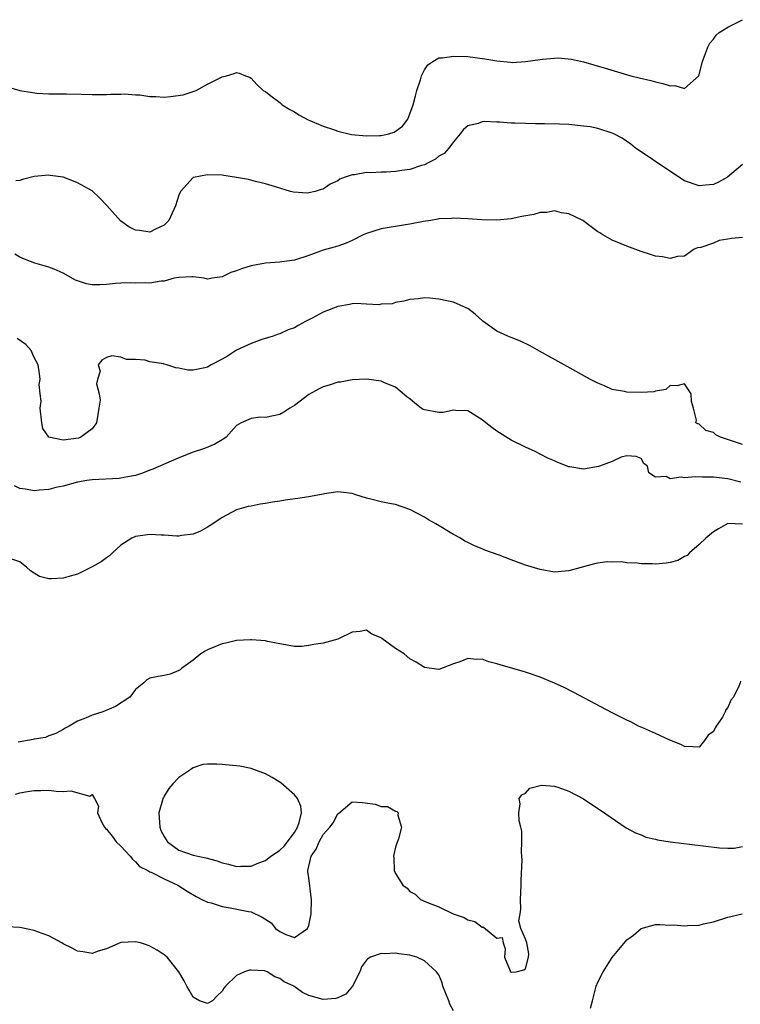
# Model space of a CAD drawing. Units: inches. Extents: x 2637000 to 2640000, y 1479000 to 1482000.
# Drawn here: x 2638823 to 2638923, y 1479580 to 1479717 of the extents above; entities that cross this region are included whole.
import ezdxf

# ---------------------------------------------------------------- set-up
doc = ezdxf.new("R2010")
doc.units = ezdxf.units.IN
doc.header["$MEASUREMENT"] = 0
doc.layers.add('LD26371479_2ft', color=220, linetype='Continuous')

msp = doc.modelspace()

# ---------------------------------------------------------------- linework, layer by layer
at = {"layer": 'LD26371479_2ft'}
for points, elevation in [([(2638821.42, 1479707.42), (2638823, 1479706.97), (2638825.38, 1479706.62), (2638827, 1479706.53), (2638829.47, 1479706.53), (2638831.51, 1479706.49), (2638833, 1479706.44), (2638835, 1479706.41), (2638835.54, 1479706.46), (2638837, 1479706.47), (2638837.49, 1479706.51), (2638839, 1479706.39), (2638839.61, 1479706.39), (2638841, 1479706.15), (2638841.84, 1479706.16), (2638843, 1479706.06), (2638843.86, 1479706.14), (2638845.63, 1479706.37), (2638847, 1479706.86), (2638847.12, 1479706.88), (2638847.43, 1479707), (2638849, 1479707.84), (2638850.75, 1479708.75), (2638851, 1479708.85), (2638851.62, 1479709), (2638852.68, 1479709.32), (2638853, 1479709.49), (2638853.38, 1479709.38), (2638854.25, 1479709), (2638854.81, 1479708.81), (2638855, 1479708.7), (2638855.82, 1479707.82), (2638856.68, 1479707), (2638857, 1479706.82), (2638857.74, 1479706.26), (2638859, 1479705.3), (2638859.33, 1479705), (2638860.37, 1479704.37), (2638861, 1479704.04), (2638861.61, 1479703.61), (2638862.92, 1479702.92), (2638863.16, 1479702.84), (2638865, 1479702.03), (2638866.41, 1479701.59), (2638867, 1479701.35), (2638868.9, 1479700.9), (2638871, 1479700.69), (2638872.77, 1479700.77), (2638873, 1479700.76), (2638874.06, 1479701), (2638874.79, 1479701.21), (2638875.97, 1479702.03), (2638876.69, 1479703), (2638877, 1479703.73), (2638877.45, 1479705), (2638877.75, 1479706.25), (2638877.96, 1479707), (2638878.45, 1479708.45), (2638878.59, 1479709), (2638879, 1479709.84), (2638879.47, 1479710.53), (2638880.18, 1479711), (2638881, 1479711.48), (2638881.5, 1479711.5), (2638883, 1479711.75), (2638885, 1479711.67), (2638887.37, 1479711.37), (2638889, 1479711.09), (2638890.91, 1479710.91), (2638891.13, 1479710.87), (2638893, 1479711.01), (2638895, 1479711.25), (2638895.32, 1479711.32), (2638897, 1479711.44), (2638897.5, 1479711.5), (2638899.34, 1479711.34), (2638901, 1479710.96), (2638903.89, 1479710.11), (2638907.56, 1479709), (2638908.74, 1479708.74), (2638910.35, 1479708.36), (2638911, 1479708.17), (2638911.97, 1479707.97), (2638913, 1479707.62), (2638913.65, 1479707.65), (2638915, 1479707.27), (2638916.98, 1479709.02), (2638917.5, 1479711), (2638918.2, 1479713), (2638918.48, 1479713.52), (2638919, 1479714.1), (2638919.38, 1479714.62), (2638919.81, 1479715), (2638921, 1479715.73), (2638923, 1479716.78)], 8144), ([(2638923, 1479696.76), (2638920.96, 1479695), (2638919.69, 1479694.31), (2638919, 1479693.98), (2638917.89, 1479693.89), (2638917, 1479693.78), (2638915, 1479694.5), (2638914.2, 1479695), (2638913.48, 1479695.48), (2638912.26, 1479696.26), (2638909, 1479698.48), (2638908.21, 1479699), (2638907.55, 1479699.55), (2638906.37, 1479700.37), (2638905.2, 1479701), (2638905, 1479701.09), (2638903, 1479701.7), (2638901.93, 1479701.93), (2638901, 1479702.06), (2638899, 1479702.26), (2638897.67, 1479702.33), (2638895.61, 1479702.39), (2638894.37, 1479702.37), (2638893, 1479702.41), (2638891.52, 1479702.48), (2638891, 1479702.47), (2638889.4, 1479702.6), (2638889, 1479702.59), (2638887.33, 1479702.67), (2638887, 1479702.63), (2638886.42, 1479702.42), (2638885, 1479702.08), (2638884.4, 1479701.6), (2638883.93, 1479701), (2638883, 1479699.89), (2638882.37, 1479699), (2638881.73, 1479698.27), (2638881, 1479697.87), (2638880.53, 1479697.47), (2638879.61, 1479697), (2638879, 1479696.71), (2638878.59, 1479696.59), (2638877, 1479696.03), (2638875.89, 1479695.89), (2638875, 1479695.75), (2638873.69, 1479695.69), (2638873, 1479695.69), (2638871.58, 1479695.58), (2638871, 1479695.61), (2638869.31, 1479695.31), (2638869, 1479695.31), (2638868.03, 1479695), (2638867.3, 1479694.7), (2638867, 1479694.49), (2638865.97, 1479694.03), (2638865, 1479693.34), (2638864.72, 1479693.28), (2638863.9, 1479693), (2638863, 1479692.8), (2638862.78, 1479692.78), (2638860.9, 1479692.9), (2638860.47, 1479693), (2638858.37, 1479693.63), (2638857, 1479694.06), (2638855.6, 1479694.4), (2638854.66, 1479694.66), (2638853, 1479694.96), (2638851.22, 1479695.22), (2638851, 1479695.24), (2638849, 1479695.31), (2638847.04, 1479694.96), (2638847, 1479694.94), (2638845.23, 1479693), (2638845, 1479692.5), (2638844.53, 1479691), (2638843.65, 1479689), (2638843, 1479688.33), (2638841.8, 1479687.8), (2638841, 1479687.37), (2638839.58, 1479687.58), (2638839, 1479687.63), (2638838.11, 1479688.11), (2638836.92, 1479688.92), (2638835.06, 1479691.06), (2638834.06, 1479692.06), (2638833, 1479693.08), (2638831, 1479694.22), (2638830.42, 1479694.42), (2638829, 1479694.97), (2638827.2, 1479695.2), (2638827, 1479695.24), (2638825, 1479695.06), (2638823.36, 1479694.64), (2638823, 1479694.53), (2638822.47, 1479694.47)], 8142), ([(2638923, 1479686.65), (2638921.51, 1479686.49), (2638921, 1479686.39), (2638919.79, 1479686.21), (2638919, 1479685.86), (2638917.25, 1479685.25), (2638916.79, 1479685.21), (2638916.32, 1479685), (2638915, 1479684.07), (2638914.01, 1479684.01), (2638913, 1479683.71), (2638911.96, 1479683.96), (2638911, 1479684.06), (2638910.3, 1479684.3), (2638909, 1479684.7), (2638907, 1479685.43), (2638906.23, 1479685.77), (2638905, 1479686.28), (2638903.68, 1479687), (2638903.26, 1479687.26), (2638903, 1479687.43), (2638902.09, 1479688.09), (2638900.9, 1479689), (2638899, 1479689.93), (2638897.95, 1479690.05), (2638897, 1479690.31), (2638895.92, 1479690.08), (2638895, 1479690.09), (2638894.16, 1479689.84), (2638892.47, 1479689.53), (2638891, 1479689.2), (2638889.02, 1479689.02), (2638886.93, 1479689.07), (2638885, 1479689.22), (2638883, 1479689.3), (2638882.73, 1479689.27), (2638881, 1479689.2), (2638880.84, 1479689.16), (2638879.87, 1479689), (2638878.85, 1479688.85), (2638877, 1479688.49), (2638876.4, 1479688.4), (2638873, 1479687.82), (2638871, 1479687.21), (2638870.54, 1479687), (2638869, 1479686.23), (2638868.15, 1479685.85), (2638867, 1479685.45), (2638865, 1479684.89), (2638863, 1479684.12), (2638861, 1479683.48), (2638859.26, 1479683.26), (2638859, 1479683.21), (2638857, 1479683.06), (2638855, 1479682.72), (2638853.69, 1479682.31), (2638853, 1479682.03), (2638852.2, 1479681.8), (2638851, 1479681.17), (2638849.62, 1479681), (2638849, 1479680.86), (2638848.52, 1479681), (2638847, 1479681.2), (2638846.83, 1479681.17), (2638845, 1479681.12), (2638844.37, 1479681), (2638843, 1479680.59), (2638842.59, 1479680.59), (2638841, 1479680.31), (2638840.38, 1479680.38), (2638839, 1479680.33), (2638838.37, 1479680.37), (2638837, 1479680.32), (2638836.27, 1479680.27), (2638835, 1479680.13), (2638834.09, 1479680.09), (2638833, 1479680.1), (2638832.22, 1479680.22), (2638831, 1479680.63), (2638830.71, 1479680.71), (2638829, 1479681.68), (2638827.74, 1479682.26), (2638827, 1479682.54), (2638825.09, 1479683.09), (2638823.64, 1479683.64), (2638823, 1479683.91), (2638822.33, 1479684.33)], 8140), ([(2638923, 1479657.99), (2638919.97, 1479659), (2638919.34, 1479659.34), (2638919, 1479659.64), (2638917.93, 1479659.93), (2638917, 1479660.8), (2638916.85, 1479660.85), (2638916.57, 1479661), (2638916.64, 1479661.36), (2638916.22, 1479663), (2638915.94, 1479663.94), (2638915.92, 1479665), (2638915, 1479666.37), (2638913.92, 1479666.08), (2638913, 1479666.14), (2638912.41, 1479665.59), (2638911, 1479665.35), (2638910.74, 1479665.26), (2638909, 1479665.18), (2638907, 1479665.22), (2638906.69, 1479665.31), (2638905, 1479665.61), (2638903.91, 1479666.09), (2638903, 1479666.46), (2638901.97, 1479667), (2638898.32, 1479669), (2638894.92, 1479670.92), (2638893.63, 1479671.63), (2638892.28, 1479672.28), (2638891, 1479672.78), (2638890.52, 1479673), (2638889, 1479673.67), (2638887.07, 1479675.07), (2638886, 1479676), (2638885, 1479676.81), (2638884.87, 1479676.87), (2638883, 1479677.69), (2638882.11, 1479677.89), (2638881, 1479678.11), (2638879.75, 1479678.25), (2638879, 1479678.26), (2638878.13, 1479678.13), (2638877, 1479678.05), (2638876.17, 1479677.83), (2638875, 1479677.63), (2638874.54, 1479677.46), (2638873, 1479677.39), (2638872.68, 1479677.32), (2638871, 1479677.42), (2638869.48, 1479677.48), (2638869, 1479677.43), (2638868.64, 1479677.36), (2638867, 1479677.1), (2638865, 1479676.29), (2638863.46, 1479675.46), (2638862.53, 1479675), (2638861.53, 1479674.47), (2638861, 1479674.13), (2638860.14, 1479673.86), (2638859, 1479673.32), (2638858.74, 1479673.26), (2638858.05, 1479673), (2638856.52, 1479672.52), (2638855, 1479671.97), (2638853, 1479671.03), (2638851.77, 1479670.23), (2638851, 1479669.8), (2638849.5, 1479669), (2638849, 1479668.7), (2638848.59, 1479668.59), (2638847, 1479668.28), (2638846.28, 1479668.28), (2638845, 1479668.56), (2638844.58, 1479668.58), (2638843.34, 1479669), (2638843, 1479669.08), (2638842.87, 1479669.13), (2638841, 1479669.44), (2638840.35, 1479669.65), (2638839, 1479669.77), (2638837.77, 1479669.77), (2638837, 1479670.07), (2638835.75, 1479670.25), (2638835, 1479670.01), (2638834.34, 1479669.66), (2638833.86, 1479669), (2638834.14, 1479668.14), (2638833.77, 1479667), (2638833.63, 1479666.37), (2638833.98, 1479665), (2638834.11, 1479664.11), (2638833.96, 1479663), (2638833.62, 1479661), (2638833, 1479660.13), (2638831.47, 1479659), (2638831.13, 1479658.87), (2638829, 1479658.6), (2638827.01, 1479659.01), (2638826.19, 1479660.19), (2638826.04, 1479661), (2638825.84, 1479663), (2638825.96, 1479663.96), (2638825.82, 1479665), (2638825.7, 1479666.3), (2638825.83, 1479667), (2638825.75, 1479667.75), (2638825.53, 1479669), (2638825, 1479670.02), (2638824.56, 1479671), (2638823.82, 1479671.82), (2638822.65, 1479672.65)], 8138), ([(2638922.78, 1479652.78), (2638921, 1479653.22), (2638919, 1479653.46), (2638917.46, 1479653.46), (2638916.49, 1479653.51), (2638915, 1479653.37), (2638914.52, 1479653.48), (2638913, 1479653.21), (2638912.47, 1479653.53), (2638911, 1479653.44), (2638910.04, 1479654.04), (2638909.89, 1479655), (2638909.36, 1479655.36), (2638909, 1479656.03), (2638908.32, 1479656.32), (2638907, 1479656.43), (2638906.22, 1479656.22), (2638905, 1479655.62), (2638903.22, 1479655), (2638903.07, 1479654.93), (2638901, 1479654.58), (2638899.11, 1479654.89), (2638899, 1479654.89), (2638897.47, 1479655.47), (2638897, 1479655.71), (2638896.1, 1479656.1), (2638895, 1479656.66), (2638894.31, 1479657), (2638893, 1479657.61), (2638891, 1479658.6), (2638889, 1479659.82), (2638888.32, 1479660.32), (2638887.52, 1479661), (2638887, 1479661.4), (2638885, 1479662.65), (2638883.31, 1479662.69), (2638883, 1479662.73), (2638881.59, 1479662.41), (2638881, 1479662.4), (2638879, 1479662.79), (2638878.84, 1479662.84), (2638878.57, 1479663), (2638877.69, 1479663.69), (2638877, 1479664.28), (2638876.58, 1479664.58), (2638875, 1479665.91), (2638873.49, 1479666.51), (2638873, 1479666.75), (2638871, 1479667.01), (2638869, 1479666.93), (2638867.37, 1479666.63), (2638867, 1479666.6), (2638865.82, 1479666.18), (2638865, 1479665.96), (2638864.36, 1479665.64), (2638863, 1479664.9), (2638861, 1479663.4), (2638860.37, 1479663), (2638859.56, 1479662.44), (2638859, 1479662.15), (2638857, 1479661.72), (2638856.25, 1479661.75), (2638855, 1479661.59), (2638853.63, 1479661), (2638853, 1479660.59), (2638851.57, 1479659), (2638851.25, 1479658.75), (2638851, 1479658.63), (2638849.99, 1479658.01), (2638848.55, 1479657.45), (2638847, 1479656.92), (2638845, 1479656.12), (2638841.43, 1479654.57), (2638841, 1479654.42), (2638840, 1479654), (2638839, 1479653.71), (2638837.42, 1479653.42), (2638837, 1479653.3), (2638836.74, 1479653.26), (2638833, 1479653.1), (2638832.27, 1479653), (2638831, 1479652.75), (2638829, 1479652.2), (2638828.01, 1479652.01), (2638827, 1479651.76), (2638825.68, 1479651.68), (2638825, 1479651.58), (2638823.8, 1479651.8), (2638823, 1479651.88), (2638822.25, 1479652.25)], 8136), ([(2638923, 1479646.97), (2638921, 1479647.03), (2638919.69, 1479646.31), (2638919, 1479645.91), (2638917.93, 1479645), (2638917, 1479644.12), (2638915.7, 1479643), (2638915.36, 1479642.64), (2638915, 1479642.46), (2638914.07, 1479641.92), (2638913, 1479641.64), (2638912.46, 1479641.54), (2638911, 1479641.43), (2638910.54, 1479641.46), (2638909, 1479641.48), (2638908.43, 1479641.57), (2638907, 1479641.6), (2638906.28, 1479641.72), (2638905, 1479641.7), (2638904.28, 1479641.72), (2638903, 1479641.56), (2638902.54, 1479641.46), (2638901, 1479641.06), (2638899, 1479640.48), (2638897, 1479640.33), (2638895, 1479640.67), (2638893, 1479641.27), (2638891, 1479642), (2638889.32, 1479642.68), (2638887.37, 1479643.37), (2638887, 1479643.55), (2638885.94, 1479643.94), (2638885, 1479644.42), (2638884.6, 1479644.6), (2638883.97, 1479645), (2638883, 1479645.53), (2638880.58, 1479647), (2638879.57, 1479647.57), (2638879, 1479647.91), (2638877, 1479648.98), (2638875, 1479649.66), (2638874.17, 1479649.83), (2638873, 1479650.03), (2638871.58, 1479650.42), (2638871, 1479650.54), (2638869.53, 1479651), (2638869, 1479651.19), (2638867.4, 1479651.4), (2638867, 1479651.41), (2638865.17, 1479651.17), (2638865, 1479651.12), (2638863.23, 1479650.77), (2638863, 1479650.76), (2638861.5, 1479650.5), (2638859.74, 1479650.26), (2638859, 1479650.14), (2638857.99, 1479650.01), (2638857, 1479649.81), (2638856.26, 1479649.74), (2638855, 1479649.46), (2638854.6, 1479649.4), (2638853, 1479648.94), (2638851, 1479647.87), (2638849.74, 1479647), (2638849, 1479646.53), (2638848.01, 1479645.99), (2638847, 1479645.55), (2638845.38, 1479645.38), (2638845, 1479645.3), (2638844.72, 1479645.28), (2638843, 1479645.45), (2638842.56, 1479645.44), (2638841, 1479645.53), (2638839, 1479645.23), (2638838.49, 1479645), (2638837, 1479644.03), (2638835.85, 1479643), (2638835.44, 1479642.56), (2638835, 1479642.29), (2638834.27, 1479641.73), (2638833, 1479641.04), (2638831, 1479640.04), (2638829.66, 1479639.66), (2638829, 1479639.5), (2638827.37, 1479639.37), (2638827, 1479639.4), (2638825.73, 1479639.73), (2638825, 1479640.17), (2638824.5, 1479640.5), (2638823.94, 1479641), (2638823, 1479641.74), (2638821.89, 1479642.11)], 8134), ([(2638922.76, 1479625.24), (2638922.69, 1479625), (2638922.52, 1479624.52), (2638921.78, 1479623), (2638921.41, 1479622.59), (2638921, 1479621.58), (2638920.73, 1479621.27), (2638920.64, 1479621), (2638920.23, 1479620.23), (2638919.39, 1479619), (2638919.22, 1479618.78), (2638919, 1479618.28), (2638918.26, 1479617.74), (2638917.78, 1479617), (2638917, 1479616.08), (2638916.15, 1479616.15), (2638915, 1479616.17), (2638914.47, 1479616.47), (2638912.94, 1479617.06), (2638911, 1479617.98), (2638909.3, 1479618.7), (2638908.64, 1479619), (2638907.58, 1479619.58), (2638907, 1479619.84), (2638905, 1479620.86), (2638899.67, 1479623.67), (2638898.33, 1479624.33), (2638897, 1479624.96), (2638895, 1479625.8), (2638893, 1479626.48), (2638889.47, 1479627.47), (2638889, 1479627.64), (2638887.92, 1479627.92), (2638887, 1479628.25), (2638886.22, 1479628.22), (2638885, 1479628.36), (2638883.89, 1479627.89), (2638883, 1479627.62), (2638881, 1479626.84), (2638879, 1479627.11), (2638877.86, 1479627.86), (2638877, 1479628.33), (2638876.18, 1479629), (2638875, 1479629.75), (2638873.12, 1479631.12), (2638873, 1479631.22), (2638871.72, 1479631.72), (2638871, 1479632.28), (2638870.11, 1479632.11), (2638869, 1479631.99), (2638867, 1479631.06), (2638865, 1479630.48), (2638863.69, 1479630.31), (2638863, 1479630.14), (2638862.04, 1479630.04), (2638861, 1479630.04), (2638859.77, 1479630.23), (2638859, 1479630.4), (2638857.3, 1479630.7), (2638857, 1479630.8), (2638855.07, 1479630.93), (2638854.95, 1479630.95), (2638853, 1479630.84), (2638851.51, 1479630.49), (2638851, 1479630.41), (2638849, 1479629.55), (2638848.64, 1479629.36), (2638848.06, 1479629), (2638847, 1479628.14), (2638845.39, 1479627), (2638845.19, 1479626.81), (2638845, 1479626.69), (2638843.79, 1479626.21), (2638843, 1479626), (2638842.14, 1479625.86), (2638841, 1479625.62), (2638840.59, 1479625.41), (2638840.15, 1479625), (2638839, 1479624.09), (2638838.23, 1479623), (2638836.27, 1479621.73), (2638834.51, 1479621), (2638833, 1479620.53), (2638832.11, 1479620.11), (2638831, 1479619.69), (2638829.82, 1479619), (2638829.29, 1479618.71), (2638829, 1479618.52), (2638828, 1479618), (2638827, 1479617.64), (2638826.56, 1479617.44), (2638825, 1479617.19), (2638824.87, 1479617.13), (2638822.77, 1479616.77)], 8132), ([(2638822.43, 1479609.57), (2638823, 1479609.75), (2638824.08, 1479609.93), (2638825, 1479610.1), (2638825.92, 1479610.08), (2638827, 1479610.15), (2638828.02, 1479609.98), (2638829, 1479609.96), (2638830.05, 1479610.05), (2638832.71, 1479609.29), (2638833, 1479609.53), (2638833.32, 1479609), (2638833.9, 1479607.9), (2638833.74, 1479607), (2638834.36, 1479605.64), (2638834.72, 1479605), (2638834.85, 1479604.85), (2638835, 1479604.74), (2638835.78, 1479603.78), (2638836.36, 1479603), (2638837, 1479602.38), (2638838.3, 1479601), (2638838.59, 1479600.59), (2638839, 1479600.22), (2638839.57, 1479599.57), (2638840.72, 1479599), (2638841, 1479598.83), (2638841.26, 1479598.74), (2638843, 1479597.85), (2638844.88, 1479597), (2638846.15, 1479596.15), (2638847.4, 1479595.4), (2638848.2, 1479595), (2638849, 1479594.64), (2638849.48, 1479594.52), (2638851, 1479594.04), (2638852.13, 1479593.87), (2638854.66, 1479593.34), (2638855, 1479593.28), (2638856.54, 1479592.54), (2638857.77, 1479591.77), (2638858.4, 1479591), (2638859, 1479590.56), (2638859.84, 1479590.16), (2638861, 1479589.76), (2638862.82, 1479591), (2638863, 1479591.42), (2638863.33, 1479593), (2638863.35, 1479595), (2638863.33, 1479595.33), (2638863, 1479598), (2638862.87, 1479598.87), (2638862.88, 1479599), (2638863.31, 1479601), (2638864.02, 1479601.98), (2638864.41, 1479603), (2638865, 1479604.01), (2638865.89, 1479605), (2638866.37, 1479605.63), (2638867, 1479606.87), (2638867.1, 1479606.9), (2638869, 1479608.51), (2638870.41, 1479608.41), (2638872.2, 1479608.2), (2638873, 1479607.88), (2638873.87, 1479607.87), (2638875, 1479607.21), (2638875.2, 1479607.2), (2638875.38, 1479607), (2638875.33, 1479606.67), (2638875.84, 1479605), (2638875.4, 1479603.4), (2638875.2, 1479602.8), (2638875, 1479602.24), (2638874.75, 1479601.25), (2638874.71, 1479601), (2638874.77, 1479600.77), (2638874.8, 1479599), (2638875, 1479598.61), (2638876.01, 1479597), (2638876.59, 1479596.59), (2638877, 1479596.11), (2638877.72, 1479595.72), (2638878.44, 1479595), (2638879.43, 1479594.57), (2638881, 1479593.98), (2638882.98, 1479593), (2638884.51, 1479592.51), (2638885, 1479592.21), (2638885.97, 1479591.97), (2638887, 1479591.16), (2638887.17, 1479591.17), (2638889, 1479589.64), (2638889.75, 1479589.75), (2638889.88, 1479589), (2638890.16, 1479588.16), (2638890.08, 1479587), (2638890.88, 1479585.12), (2638890.89, 1479585), (2638891, 1479584.96), (2638891.7, 1479585), (2638892.75, 1479585.25), (2638893, 1479585.4), (2638893.42, 1479587), (2638893.46, 1479587.46), (2638893.18, 1479589), (2638893, 1479589.53), (2638892.36, 1479591), (2638892.06, 1479592.06), (2638892.25, 1479593), (2638892.33, 1479593.67), (2638892.29, 1479595), (2638892.37, 1479597), (2638892.37, 1479597.63), (2638892.51, 1479600.51), (2638892.49, 1479601), (2638892.44, 1479601.56), (2638892.47, 1479603), (2638892.46, 1479604.46), (2638892.35, 1479605), (2638892.13, 1479605.87), (2638892.07, 1479607), (2638892.23, 1479608.23), (2638892.1, 1479609), (2638892.5, 1479609.5), (2638893, 1479609.74), (2638893.6, 1479610.4), (2638895.19, 1479610.81), (2638897, 1479610.67), (2638897.44, 1479610.56), (2638899, 1479609.99), (2638901, 1479608.96), (2638902.16, 1479608.16), (2638903.38, 1479607.38), (2638906.94, 1479604.94), (2638908.22, 1479604.22), (2638909, 1479603.95), (2638909.65, 1479603.65), (2638911, 1479603.34), (2638911.25, 1479603.25), (2638913, 1479602.97), (2638917.59, 1479602.41), (2638919.83, 1479602.17), (2638921, 1479602.12), (2638921.88, 1479602.12), (2638923, 1479602.33)], 8130), ([(2638901.97, 1479579.97), (2638902.25, 1479581), (2638902.77, 1479583), (2638903, 1479583.58), (2638903.73, 1479585), (2638905, 1479586.98), (2638906.82, 1479589.18), (2638907, 1479589.43), (2638907.94, 1479590.06), (2638909, 1479590.99), (2638911, 1479591.53), (2638911.56, 1479591.56), (2638913, 1479591.47), (2638913.49, 1479591.49), (2638915, 1479591.35), (2638915.41, 1479591.41), (2638917, 1479591.46), (2638917.63, 1479591.63), (2638919, 1479591.91), (2638921, 1479592.54), (2638922.99, 1479593)], 8128), ([(2638883, 1479579.58), (2638882.53, 1479580.53), (2638882.39, 1479581), (2638881.56, 1479583), (2638881.45, 1479583.45), (2638881, 1479584.57), (2638880.67, 1479585), (2638879, 1479586.5), (2638877.94, 1479587), (2638877, 1479587.28), (2638875.48, 1479587.48), (2638875, 1479587.58), (2638873.49, 1479587.49), (2638873, 1479587.53), (2638871.55, 1479587), (2638871.19, 1479586.81), (2638871, 1479586.61), (2638870.31, 1479585.69), (2638870.04, 1479585), (2638869.06, 1479583), (2638868.11, 1479581.89), (2638867, 1479581.37), (2638866.72, 1479581.28), (2638865, 1479581.14), (2638863, 1479581.71), (2638862.14, 1479582.14), (2638860.91, 1479583), (2638859.61, 1479583.61), (2638859, 1479584.09), (2638858.29, 1479584.29), (2638857.23, 1479585), (2638857, 1479585.1), (2638856.86, 1479585.14), (2638855, 1479585.24), (2638854.77, 1479585.23), (2638854.1, 1479585), (2638853, 1479584.47), (2638851.45, 1479583), (2638851.25, 1479582.75), (2638851, 1479582.33), (2638850.32, 1479581.68), (2638849.65, 1479581), (2638849, 1479580.62), (2638847.86, 1479581), (2638847, 1479581.5), (2638846.46, 1479582.46), (2638846.12, 1479583), (2638845.75, 1479583.75), (2638844.99, 1479584.99), (2638843.4, 1479587), (2638843.19, 1479587.19), (2638843, 1479587.34), (2638842, 1479588), (2638841, 1479588.55), (2638840.69, 1479588.69), (2638839.73, 1479589), (2638839, 1479589.16), (2638837, 1479589.03), (2638835, 1479588.16), (2638833.84, 1479587.84), (2638833, 1479587.54), (2638831.78, 1479587.78), (2638831, 1479587.84), (2638830.27, 1479588.27), (2638829, 1479588.88), (2638828.81, 1479589), (2638827, 1479589.97), (2638825.47, 1479590.53), (2638825, 1479590.72), (2638823, 1479591.13), (2638821.21, 1479591.21)], 8128)]:
    msp.add_lwpolyline(points, dxfattribs=dict(at, elevation=elevation))
at = {"layer": 'LD26371479_2ft', "elevation": 8132}
msp.add_lwpolyline([(2638842.82, 1479609), (2638842.76, 1479608.76), (2638842.23, 1479607), (2638842.36, 1479605), (2638842.54, 1479604.54), (2638843, 1479603.74), (2638843.26, 1479603.26), (2638843.45, 1479603), (2638845, 1479601.83), (2638847, 1479601.13), (2638848.76, 1479600.76), (2638850.34, 1479600.34), (2638851, 1479600.1), (2638851.9, 1479599.9), (2638853, 1479599.57), (2638853.6, 1479599.6), (2638855, 1479599.62), (2638856.08, 1479600.08), (2638857, 1479600.42), (2638857.74, 1479601), (2638858.51, 1479601.49), (2638859, 1479601.84), (2638859.61, 1479602.39), (2638861, 1479604.27), (2638861.45, 1479605), (2638861.68, 1479605.68), (2638862.01, 1479607), (2638861.9, 1479607.9), (2638861.42, 1479609), (2638861, 1479609.5), (2638859.14, 1479611.14), (2638857.91, 1479611.91), (2638857, 1479612.42), (2638855.38, 1479613), (2638855, 1479613.15), (2638853.47, 1479613.47), (2638853, 1479613.51), (2638852.46, 1479613.54), (2638851, 1479613.69), (2638850.27, 1479613.73), (2638849, 1479613.72), (2638848.32, 1479613.68), (2638847, 1479613.23), (2638846.68, 1479613), (2638845, 1479611.91), (2638844.16, 1479611), (2638843.63, 1479610.37), (2638843, 1479609.31), (2638842.87, 1479609.13)], close=True, dxfattribs=at)

doc.saveas('drawing.dxf')
